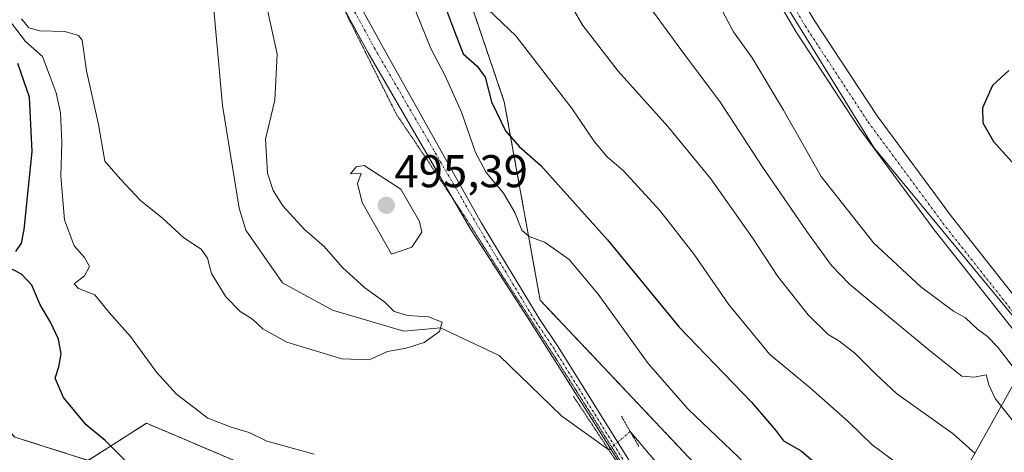
# Model space of a CAD drawing. Units: metres. Extents: x 603957 to 607412, y 4733842 to 4736207.
# Drawn here: x 604343 to 604558, y 4735427 to 4735521 of the extents above; entities that cross this region are included whole.
import ezdxf
from ezdxf.enums import TextEntityAlignment as Align

# ---------------------------------------------------------------- set-up
doc = ezdxf.new("R2010")
doc.units = ezdxf.units.M
doc.header["$MEASUREMENT"] = 0
for name, pattern in [('TRAZO_Y_PUNTO', [1, 0.5, -0.25, 0, -0.25]), ('TRAZOS', [0.75, 0.5, -0.25]), ('TRAZOS2', [0.375, 0.25, -0.125])]:
    doc.linetypes.add(name, pattern=pattern)
for name, color, linetype, lineweight in [('Arbolado forestal', 92, 'TRAZOS', 0), ('Arbolado forestal CxS', 92, 'Continuous', 0), ('Camino', 19, 'Continuous', 0), ('Camino Cxs', 19, 'Continuous', 0), ('Camino eje', 39, 'TRAZO_Y_PUNTO', 13), ('Carátula', 7, 'Continuous', 5), ('Corriente artificial lineal oculto', 135, 'TRAZO_Y_PUNTO', 13), ('Corriente natural lineal', 142, 'Continuous', 13), ('Cultivos herbáceos CxS', 92, 'Continuous', 0), ('Curva de nivel maestra', 36, 'Continuous', 30), ('Curva de nivel normal', 36, 'Continuous', 0), ('Pastizal CxS', 92, 'Continuous', 0), ('Pista no pavimentada', 254, 'Continuous', 13), ('Pista no pavimentada Cxs', 254, 'Continuous', 0), ('Pista pavimentada eje', 135, 'TRAZO_Y_PUNTO', 0), ('Puente lineal', 2, 'TRAZOS2', 0), ('Punto de cota en terreno', 7, 'Continuous', 0), ('Rótulo de punto de cota en terreno', 19, 'Continuous', 0), ('Tendido', 6, 'Continuous', 0), ('Vía pecuaria eje', 92, 'TRAZOS2', 0)]:
    doc.layers.add(name, color=color, linetype=linetype, lineweight=lineweight)
doc.styles.add('Arial', font='txt', dxfattribs={"height": 0.2})

# ---------------------------------------------------------------- blocks, each defined once
blk = doc.blocks.new('*U154')
at = {"layer": 'Cultivos herbáceos CxS', "color": 92, "linetype": 'Continuous', "lineweight": 0}
blk.add_polyline3d([(604581.99, 4735429.97, 522.32), (604529.38, 4735493.59, 524.21), (604511, 4735523.39, 523.71), (604492.84, 4735557.54, 522.86), (604487.36, 4735572.16, 522.54), (604484.31, 4735585.56, 522.28), (604486.75, 4735594.08, 522.21), (604490.72, 4735598.07, 522.4), (604497.15, 4735604.52, 522.17), (604497.66, 4735604.44, 522.23), (604509.96, 4735602.46, 522.71), (604522.77, 4735600.32, 522.18), (604535.96, 4735592.33, 521.18), (604543.88, 4735580.5, 522.16), (604580.4, 4735554.94, 527.91)], dxfattribs=at)
blk = doc.blocks.new('*U162')
at = {"layer": 'Curva de nivel normal', "color": 36, "linetype": 'Continuous', "lineweight": 0}
for points in [[(604428.35, 4735526, 495), (604432.75, 4735515.21, 495), (604435.86, 4735509.22, 495), (604439.39, 4735501.3, 495), (604442.48, 4735492.5, 495), (604444.78, 4735488.16, 495), (604448.58, 4735483.62, 495), (604451.07, 4735479.45, 495), (604452.56, 4735475.61, 495), (604454.15, 4735474.17, 495), (604457.66, 4735472.92, 495), (604462.87, 4735469.22, 495), (604469.25, 4735461.64, 495), (604480.15, 4735446.54, 495), (604488.85, 4735436.58, 495), (604506.1, 4735420.16, 495)], [(604407.28, 4735426.71, 495), (604396.93, 4735429.6, 495), (604393.07, 4735431.45, 495), (604389.35, 4735432.56, 495), (604384.05, 4735434.63, 495), (604380.94, 4735436.97, 495), (604377.22, 4735439.86, 495), (604372.87, 4735444.59, 495), (604367.16, 4735452.39, 495), (604362.54, 4735457.67, 495), (604359.42, 4735461.52, 495), (604355.84, 4735462.86, 495), (604354.86, 4735463.86, 495), (604357.15, 4735465.66, 495), (604358.24, 4735467.66, 495), (604357.16, 4735469.66, 495), (604354.91, 4735472.19, 495), (604352.74, 4735477.84, 495), (604351.96, 4735487.34, 495), (604352.21, 4735494.8, 495), (604351.91, 4735501.15, 495), (604350.95, 4735505.53, 495), (604349.43, 4735509.58, 495), (604347.95, 4735513.44, 495), (604344.26, 4735516.74, 495), (604341.21, 4735520.73, 495)]]:
    blk.add_polyline3d(points, dxfattribs=at)
blk = doc.blocks.new('*U166')
at = {"layer": 'Curva de nivel normal', "color": 36, "linetype": 'Continuous', "lineweight": 0}
blk.add_polyline3d([(604396.7, 4735525.32, 490), (604399.15, 4735513.94, 490), (604398.66, 4735503.94, 490), (604396.65, 4735495.42, 490), (604397.05, 4735488.04, 490), (604398.32, 4735484.27, 490), (604400.4, 4735480.86, 490), (604405.18, 4735475.75, 490), (604409.44, 4735471.99, 490), (604413.46, 4735467.45, 490), (604418.34, 4735463.01, 490), (604422.68, 4735459.86, 490), (604424.74, 4735457.86, 490), (604427.68, 4735456.96, 490), (604432.18, 4735456.66, 490), (604435.17, 4735455.53, 490), (604434.6, 4735453.52, 490), (604431.26, 4735451.12, 490), (604427.33, 4735449.87, 490), (604423.29, 4735449.11, 490), (604419.28, 4735447.35, 490), (604413.27, 4735447.55, 490), (604401.31, 4735451.19, 490), (604396.03, 4735454.08, 490), (604393.79, 4735456.17, 490), (604391.12, 4735457.84, 490), (604388, 4735461.05, 490), (604384.88, 4735466.12, 490), (604383.96, 4735469.46, 490), (604382.58, 4735471.48, 490), (604378.84, 4735473.88, 490), (604374.18, 4735478.22, 490), (604369.34, 4735482.04, 490), (604364.96, 4735486.74, 490), (604361.54, 4735490.6, 490), (604360.22, 4735498.66, 490), (604357.54, 4735510.34, 490), (604356.63, 4735517.02, 490), (604355.8, 4735518.04, 490), (604352.86, 4735518.94, 490), (604347.41, 4735519.04, 490), (604344.96, 4735519.71, 490), (604343.37, 4735521.66, 490)], dxfattribs=at)
blk = doc.blocks.new('5PATER')
at = {"layer": 'Carátula', "linetype": 'Continuous', "lineweight": 5}
h = blk.add_hatch(color=250, dxfattribs=at)
edge = h.paths.add_edge_path()
edge.add_ellipse((0, 0.01), major_axis=(-1.33, -1.34), ratio=0.999422, start_angle=0, end_angle=360)

msp = doc.modelspace()

# ---------------------------------------------------------------- linework, layer by layer
at = {"layer": 'Arbolado forestal', "color": 92, "linetype": 'TRAZOS', "lineweight": 0}
for points in [[(604441.64, 4735569.27, 507.73), (604438.43, 4735543.64, 505.08), (604441.64, 4735524.41, 503.52), (604448.74, 4735503.6, 500.81), (604456.58, 4735460.32, 493.6), (604551.58, 4735359.9, 496.71), (604582.54, 4735355.63, 500.47), (604627.36, 4735326.01, 506.17)], [(604299.98, 4735475.92, 515.4), (604341.92, 4735430.48, 503.35), (604357.91, 4735425.41, 501.25), (604370.69, 4735433.47, 498.18), (604417.08, 4735413.83, 497.69), (604475.79, 4735407.42, 494.98), (604478.46, 4735394.97, 497.24), (604471.44, 4735355.57, 515.06), (604466.03, 4735333.07, 524.69), (604442.68, 4735323.7, 534.57)], [(604299.98, 4735475.92, 515.4), (604341.92, 4735430.48, 503.35), (604357.91, 4735425.41, 501.25), (604370.69, 4735433.47, 498.18), (604417.08, 4735413.83, 497.69), (604475.79, 4735407.42, 494.98), (604478.46, 4735394.97, 497.24), (604471.44, 4735355.57, 515.06), (604466.03, 4735333.07, 524.69), (604442.68, 4735323.7, 534.57)]]:
    msp.add_polyline3d(points, dxfattribs=at)
at = {"layer": 'Arbolado forestal CxS', "color": 92, "linetype": 'Continuous', "lineweight": 0}
for points in [[(604341.91, 4735545.28, 492.42), (604347.07, 4735549.35, 490.88), (604347.95, 4735550.04, 490.73), (604349.06, 4735550.92, 490.43), (604356.02, 4735556.78, 489.25), (604362.8, 4735562.86, 488.04), (604369.38, 4735569.15, 485.89), (604375.75, 4735575.65, 485.04), (604381.92, 4735582.34, 484.68), (604387.68, 4735588.99, 484.77), (604396.89, 4735606.75, 487.59), (604403.09, 4735616.51, 487.96), (604414.06, 4735598.33, 488.54), (604426.87, 4735580.39, 496.22), (604441.64, 4735569.27, 507.73), (604441.64, 4735569.27, 507.73), (604438.43, 4735543.64, 505.08), (604441.64, 4735524.41, 503.52), (604448.74, 4735503.6, 500.81), (604456.58, 4735460.32, 493.6), (604551.58, 4735359.9, 496.71), (604582.54, 4735355.63, 500.47)], [(604466.18, 4735277.1, 530.05), (604462.88, 4735299.34, 532.38), (604453.37, 4735314.49, 533.74), (604442.68, 4735323.7, 534.57), (604466.03, 4735333.07, 524.69), (604471.44, 4735355.57, 515.06), (604478.46, 4735394.97, 497.24), (604475.79, 4735407.42, 494.98), (604417.08, 4735413.83, 497.69), (604370.69, 4735433.47, 498.18), (604357.91, 4735425.4, 501.25), (604341.92, 4735430.48, 503.35)]]:
    msp.add_polyline3d(points, dxfattribs=at)
msp.add_polyline3d([(604442.68, 4735323.7, 534.57), (604422.36, 4735333.77, 535.23), (604378.1, 4735341.07, 533.79), (604336.13, 4735359.32, 533.55), (604299.63, 4735388.98, 532.69), (604280.47, 4735408.14, 530.77), (604283.65, 4735421.31, 524.26), (604286.85, 4735432, 521.53), (604291.12, 4735448.02, 518.11), (604298.59, 4735466.18, 515.54), (604299.98, 4735475.92, 515.4), (604341.92, 4735430.48, 503.35), (604357.91, 4735425.4, 501.25), (604370.69, 4735433.47, 498.18), (604417.08, 4735413.83, 497.69), (604475.79, 4735407.42, 494.98), (604478.46, 4735394.97, 497.24), (604471.44, 4735355.57, 515.06), (604466.03, 4735333.07, 524.69), (604442.68, 4735323.7, 534.57)], close=True, dxfattribs=at)
at = {"layer": 'Camino', "color": 19, "linetype": 'Continuous', "lineweight": 0}
for points in [[(604567.48, 4735444.19, 520.87), (604542.57, 4735475.67, 523.3), (604526.21, 4735497.8, 524.28), (604512.38, 4735518.88, 523.82), (604494.32, 4735549.62, 522.85), (604487.34, 4735563.2, 522.23), (604482.69, 4735575.12, 522.06), (604481.67, 4735586.61, 522.25), (604483.81, 4735594.18, 522.03), (604488.09, 4735599.67, 522.17), (604493.82, 4735602.68, 522.24), (604497.51, 4735603.28, 522.55), (604513.17, 4735602.38, 522.59), (604538.22, 4735595.11, 520.97), (604564.15, 4735590.61, 518.86)], [(604563.55, 4735585.92, 519.2), (604537.16, 4735590.5, 521.04), (604512.36, 4735597.69, 522.73), (604497.75, 4735598.53, 522.68), (604495.34, 4735598.14, 522.56), (604491.2, 4735595.96, 522.43), (604488.11, 4735592.01, 522.3), (604486.45, 4735586.16, 522.3), (604487.34, 4735576.21, 522.53), (604491.66, 4735565.15, 522.69), (604498.47, 4735551.9, 523.22), (604516.4, 4735521.37, 524.1), (604530.09, 4735500.5, 524.44), (604546.32, 4735478.54, 523.72), (604571.12, 4735447.2, 520.63)]]:
    msp.add_polyline3d(points, dxfattribs=at)
at = {"layer": 'Camino Cxs', "color": 19, "linetype": 'Continuous', "lineweight": 0}
for points in [[(604567.48, 4735444.19, 520.87), (604542.57, 4735475.67, 523.3), (604526.21, 4735497.8, 524.28), (604512.38, 4735518.88, 523.82), (604494.32, 4735549.62, 522.85), (604487.34, 4735563.2, 522.23), (604482.69, 4735575.12, 522.06), (604481.67, 4735586.61, 522.25), (604483.81, 4735594.18, 522.03), (604488.09, 4735599.67, 522.17), (604493.82, 4735602.68, 522.24), (604497.51, 4735603.28, 522.55), (604513.17, 4735602.38, 522.59), (604538.22, 4735595.11, 520.97), (604564.15, 4735590.61, 518.86)], [(604563.55, 4735585.92, 519.2), (604537.16, 4735590.5, 521.04), (604512.36, 4735597.69, 522.73), (604497.75, 4735598.53, 522.68), (604495.34, 4735598.14, 522.56), (604491.2, 4735595.96, 522.43), (604488.11, 4735592.01, 522.3), (604486.45, 4735586.16, 522.3), (604487.34, 4735576.21, 522.53), (604491.66, 4735565.15, 522.69), (604498.47, 4735551.9, 523.22), (604516.4, 4735521.37, 524.1), (604530.09, 4735500.5, 524.44), (604546.32, 4735478.54, 523.72), (604571.12, 4735447.2, 520.63)]]:
    msp.add_polyline3d(points, dxfattribs=at)
at = {"layer": 'Camino eje', "color": 39, "linetype": 'TRAZO_Y_PUNTO', "lineweight": 13}
msp.add_polyline3d([(604563.85, 4735588.25, 518.95), (604537.69, 4735592.79, 521.06), (604512.76, 4735600.02, 522.66), (604497.63, 4735600.89, 522.62), (604494.59, 4735600.4, 522.42), (604489.66, 4735597.8, 522.38), (604485.98, 4735593.1, 522.16), (604484.07, 4735586.38, 522.27), (604485.03, 4735575.67, 522.31), (604489.51, 4735564.18, 522.46), (604496.41, 4735550.77, 523.06), (604514.4, 4735520.13, 523.95), (604528.16, 4735499.16, 524.39), (604544.45, 4735477.11, 523.55), (604569.31, 4735445.7, 520.63)], dxfattribs=at)
at = {"layer": 'Corriente artificial lineal oculto', "color": 135, "linetype": 'TRAZO_Y_PUNTO', "lineweight": 13}
msp.add_polyline3d([(604476.23, 4735431.69, 492.81), (604471.59, 4735427.67, 494.41)], dxfattribs=at)
at = {"layer": 'Corriente natural lineal', "color": 142, "linetype": 'Continuous', "lineweight": 13}
for points in [[(604471.59, 4735427.67, 494.41), (604461.28, 4735435.05, 493.11), (604447.66, 4735448.25, 491.69), (604434.83, 4735454.32, 489.7), (604426.82, 4735453.54, 488.92), (604411.28, 4735458.17, 488.97), (604400.36, 4735464.13, 488.56), (604392.38, 4735475.6, 487.67), (604390.88, 4735480.36, 487.56), (604387.28, 4735502.74, 487.19), (604384.03, 4735538.23, 486.05), (604382.16, 4735568.14, 485.32), (604382.62, 4735586.76, 483.54), (604383.66, 4735594.31, 483.38)], [(604538.37, 4735170.38, 505.11), (604540.49, 4735174.18, 504.29), (604544.89, 4735189.02, 503.67), (604551.84, 4735232.95, 501.07), (604555.14, 4735256.76, 499.96), (604557.46, 4735271.97, 499.39), (604557.79, 4735297.11, 498.6), (604553.49, 4735322.24, 497.9), (604545.55, 4735343.41, 497.27), (604534.31, 4735362.92, 496.5), (604526.37, 4735375.49, 495.18), (604501.21, 4735402.26, 494.05), (604498.93, 4735404.86, 494.04), (604476.24, 4735431.7, 492.8), (604476.23, 4735431.69, 492.81)]]:
    msp.add_polyline3d(points, dxfattribs=at)
at = {"layer": 'Cultivos herbáceos CxS', "color": 92, "linetype": 'Continuous', "lineweight": 0}
msp.add_polyline3d([(604497.15, 4735604.52, 522.17), (604495.6, 4735602.97, 522.41), (604491.33, 4735598.69, 522.38), (604490.72, 4735598.07, 522.4), (604486.75, 4735594.08, 522.21), (604484.31, 4735585.56, 522.28), (604487.36, 4735572.16, 522.54), (604492.59, 4735558.2, 522.85), (604492.84, 4735557.54, 522.86), (604495.56, 4735552.42, 522.95), (604496.72, 4735550.24, 523.11), (604511, 4735523.39, 523.71), (604529.38, 4735493.59, 524.21), (604581.99, 4735429.97, 522.32)], dxfattribs=at)
at = {"layer": 'Curva de nivel maestra', "color": 36, "linetype": 'Continuous', "lineweight": 30}
for points in [[(604435.02, 4735526.53, 500), (604437.86, 4735518.9, 500), (604439.78, 4735514.06, 500), (604442.84, 4735511.33, 500), (604444.56, 4735508.93, 500), (604445.94, 4735503.54, 500), (604449.02, 4735497.21, 500), (604451.97, 4735493.8, 500), (604456.71, 4735489.68, 500), (604471.27, 4735473.47, 500), (604486.94, 4735454.47, 500), (604502.7, 4735438.08, 500), (604507.96, 4735431.98, 500), (604509.66, 4735429.64, 500), (604513.57, 4735427.44, 500), (604519.3, 4735422.52, 500)], [(604342.14, 4735470.95, 500), (604343.39, 4735472.77, 500), (604343.99, 4735475.7, 500), (604345.7, 4735492.72, 500), (604345.12, 4735504.61, 500), (604342.62, 4735511.93, 500)], [(604558.82, 4735510.41, 525), (604555.26, 4735507.1, 525), (604553.14, 4735502.26, 525), (604553.2, 4735499.01, 525), (604555.54, 4735494.94, 525), (604561.53, 4735488.26, 525)], [(604365.98, 4735425.38, 500), (604361.67, 4735429.72, 500), (604357.52, 4735433.13, 500), (604352.59, 4735439.09, 500), (604350.73, 4735443.33, 500), (604351.54, 4735445.81, 500), (604352.04, 4735448.61, 500), (604351.46, 4735451.81, 500), (604349.75, 4735455.55, 500), (604347.47, 4735459.32, 500), (604345.68, 4735463.61, 500), (604343.4, 4735466.01, 500), (604340.31, 4735467.62, 500)]]:
    msp.add_polyline3d(points, dxfattribs=at)
at = {"layer": 'Curva de nivel normal', "color": 36, "linetype": 'Continuous', "lineweight": 0}
for points in [[(604460.04, 4735530.26, 510), (604465.9, 4735520.2, 510), (604473.62, 4735510.24, 510), (604484.46, 4735498.16, 510), (604493.81, 4735486.78, 510), (604502.9, 4735473.93, 510), (604508.42, 4735465.48, 510), (604515.06, 4735457.12, 510), (604519.43, 4735452.82, 510), (604521.75, 4735451.48, 510), (604525.28, 4735448.8, 510), (604529.75, 4735444.27, 510), (604534.34, 4735439.99, 510), (604546.67, 4735431.15, 510), (604551.5, 4735426.89, 510)], [(604478.35, 4735527.23, 515), (604487.24, 4735514.95, 515), (604495.9, 4735503.39, 515), (604505.04, 4735489.49, 515), (604514.79, 4735475.28, 515), (604520.16, 4735467.86, 515), (604524.17, 4735463.71, 515), (604541.81, 4735449.12, 515), (604548.6, 4735443.73, 515), (604551.38, 4735443.5, 515), (604553.91, 4735444.06, 515), (604554.47, 4735441.86, 515), (604555.85, 4735438.9, 515), (604560.12, 4735433.56, 515)], [(604560.32, 4735445.05, 520), (604556.38, 4735450.12, 520), (604554.17, 4735452.43, 520), (604551.98, 4735454.02, 520), (604549.37, 4735456.44, 520), (604546.78, 4735457.89, 520), (604539.64, 4735463.22, 520), (604529.39, 4735472.78, 520), (604517.88, 4735487.27, 520), (604509.68, 4735501.73, 520), (604502.81, 4735513.19, 520), (604498.8, 4735518.84, 520), (604495.75, 4735524.46, 520)], [(604445.23, 4735523.68, 505), (604451.25, 4735517.95, 505), (604463.54, 4735502.02, 505), (604468.45, 4735494.82, 505), (604471.19, 4735491.61, 505), (604474.78, 4735488.53, 505), (604482.71, 4735479.88, 505), (604490.22, 4735470.3, 505), (604497.71, 4735459.44, 505), (604506.73, 4735448.45, 505), (604515.48, 4735441.19, 505), (604523.8, 4735433.85, 505), (604529.05, 4735428.78, 505), (604534.89, 4735424.41, 505)], [(604424.1, 4735470.36, 495), (604428.55, 4735471.85, 495), (604430.79, 4735475.14, 495), (604430.24, 4735477.46, 495), (604426.17, 4735484.55, 495), (604418.19, 4735489.7, 495), (604416.39, 4735489.38, 495), (604415.21, 4735487.9, 495), (604417.51, 4735487.96, 495), (604416.69, 4735485.73, 495), (604417.72, 4735481.6, 495), (604424.1, 4735470.36, 495)]]:
    msp.add_polyline3d(points, dxfattribs=at)
at = {"layer": 'Pastizal CxS', "color": 92, "linetype": 'Continuous', "lineweight": 0}
for points in [[(604582.54, 4735355.63, 500.47), (604551.58, 4735359.9, 496.71), (604456.58, 4735460.32, 493.6), (604448.74, 4735503.6, 500.81), (604441.64, 4735524.41, 503.52), (604438.43, 4735543.64, 505.08), (604441.64, 4735569.27, 507.73), (604466.19, 4735599.18, 517.19), (604481.14, 4735602.39, 520.68), (604497.15, 4735604.52, 522.17), (604490.72, 4735598.07, 522.4), (604486.75, 4735594.08, 522.21), (604484.31, 4735585.56, 522.28), (604487.36, 4735572.16, 522.54), (604492.84, 4735557.54, 522.86), (604511, 4735523.39, 523.71), (604529.38, 4735493.59, 524.21), (604581.99, 4735429.97, 522.32)], [(604497.15, 4735604.52, 522.17), (604495.6, 4735602.97, 522.41), (604491.33, 4735598.69, 522.38), (604490.72, 4735598.07, 522.4), (604486.75, 4735594.08, 522.21), (604484.31, 4735585.56, 522.28), (604487.36, 4735572.16, 522.54), (604492.59, 4735558.2, 522.85), (604492.84, 4735557.54, 522.86), (604495.56, 4735552.42, 522.95), (604496.72, 4735550.24, 523.11), (604511, 4735523.39, 523.71), (604529.38, 4735493.59, 524.21), (604581.99, 4735429.97, 522.32)], [(604441.64, 4735569.27, 507.73), (604438.43, 4735543.64, 505.08), (604441.64, 4735524.41, 503.52), (604448.74, 4735503.6, 500.81), (604456.58, 4735460.32, 493.6), (604551.58, 4735359.9, 496.71), (604582.54, 4735355.63, 500.47), (604627.36, 4735326.01, 506.17)]]:
    msp.add_polyline3d(points, dxfattribs=at)
at = {"layer": 'Pista no pavimentada', "color": 254, "linetype": 'Continuous', "lineweight": 13}
for points in [[(604537.39, 4735279.47, 501.39), (604536.44, 4735296.59, 500.94), (604534.24, 4735311.01, 500.35), (604531.66, 4735321.01, 500.1), (604525.3, 4735333.58, 499.53), (604476.66, 4735420.5, 494.8), (604454.4, 4735455.64, 493.7), (604441.31, 4735475.96, 493.19), (604419.06, 4735514.23, 491.88), (604411.17, 4735528.68, 491.5), (604405.55, 4735546.61, 490.75), (604401.51, 4735562.1, 490.29), (604402.05, 4735576.72, 489.72), (604404.58, 4735596.84, 489.08), (604408.59, 4735615.14, 488.45), (604411.4, 4735623.33, 488.34), (604416.75, 4735637.5, 488.07), (604424.03, 4735650.03, 488.27), (604432.34, 4735660.75, 488.24), (604444.59, 4735674.21, 488.02)], [(604447.03, 4735671.83, 488.14), (604434.94, 4735658.56, 488.28), (604426.85, 4735648.12, 488.3), (604419.84, 4735636.04, 488.17), (604414.6, 4735622.17, 488.27), (604411.86, 4735614.22, 488.4), (604407.93, 4735596.27, 488.8), (604405.44, 4735576.44, 489.51), (604404.92, 4735562.48, 490.03), (604408.82, 4735547.55, 490.49), (604414.31, 4735530.02, 491.21), (604422.03, 4735515.9, 491.71), (604443.75, 4735477.09, 493.15), (604456.37, 4735456.32, 493.7), (604460.51, 4735450.18, 493.93), (604478.4, 4735421.52, 494.72), (604527.08, 4735334.52, 499.64), (604533.56, 4735321.73, 500.23), (604536.22, 4735311.42, 500.47), (604538.45, 4735296.8, 501.02), (604539.4, 4735279.45, 501.57)]]:
    msp.add_polyline3d(points, dxfattribs=at)
at = {"layer": 'Pista no pavimentada Cxs', "color": 254, "linetype": 'Continuous', "lineweight": 0}
for points in [[(604537.39, 4735279.47, 501.39), (604536.44, 4735296.59, 500.94), (604534.24, 4735311.01, 500.35), (604531.66, 4735321.01, 500.1), (604525.3, 4735333.58, 499.53), (604476.66, 4735420.5, 494.8), (604454.4, 4735455.64, 493.7), (604441.31, 4735475.96, 493.19), (604419.06, 4735514.23, 491.88), (604411.17, 4735528.68, 491.5), (604405.55, 4735546.61, 490.75), (604401.51, 4735562.1, 490.29), (604402.05, 4735576.72, 489.72), (604404.58, 4735596.84, 489.08), (604408.59, 4735615.14, 488.45), (604411.4, 4735623.33, 488.34), (604416.75, 4735637.5, 488.07), (604424.03, 4735650.03, 488.27), (604432.34, 4735660.75, 488.24), (604444.59, 4735674.21, 488.02)], [(604447.03, 4735671.83, 488.14), (604434.94, 4735658.56, 488.28), (604426.85, 4735648.12, 488.3), (604419.84, 4735636.04, 488.17), (604414.6, 4735622.17, 488.27), (604411.86, 4735614.22, 488.4), (604407.93, 4735596.27, 488.8), (604405.44, 4735576.44, 489.51), (604404.92, 4735562.48, 490.03), (604408.82, 4735547.55, 490.49), (604414.31, 4735530.02, 491.21), (604422.03, 4735515.9, 491.71), (604443.75, 4735477.09, 493.15), (604456.37, 4735456.32, 493.7), (604460.51, 4735450.18, 493.93), (604478.4, 4735421.52, 494.72), (604527.08, 4735334.52, 499.64), (604533.56, 4735321.73, 500.23), (604536.22, 4735311.42, 500.47), (604538.45, 4735296.8, 501.02), (604539.4, 4735279.45, 501.57)]]:
    msp.add_polyline3d(points, dxfattribs=at)
at = {"layer": 'Pista pavimentada eje', "color": 135, "linetype": 'TRAZO_Y_PUNTO', "lineweight": 0}
msp.add_polyline3d([(604537.92, 4735288.14, 501.19), (604537.45, 4735296.7, 500.98), (604535.23, 4735311.22, 500.41), (604532.61, 4735321.37, 500.17), (604529.37, 4735327.77, 499.9), (604526.19, 4735334.05, 499.58), (604501.85, 4735377.55, 497.05), (604477.53, 4735421.01, 494.76), (604459.67, 4735449.63, 493.93), (604455.39, 4735455.98, 493.7), (604442.77, 4735476.83, 493.16), (604420.54, 4735515.06, 491.78), (604412.74, 4735529.35, 491.33), (604407.18, 4735547.08, 490.59), (604403.21, 4735562.29, 490.16), (604403.74, 4735576.58, 489.61), (604406.26, 4735596.56, 488.94), (604410.23, 4735614.68, 488.45), (604413, 4735622.75, 488.31), (604418.29, 4735636.77, 488.13), (604425.44, 4735649.08, 488.26), (604433.64, 4735659.66, 488.26), (604445.81, 4735673.02, 488.12)], dxfattribs=at)
at = {"layer": 'Puente lineal', "color": 2, "linetype": 'TRAZOS2', "lineweight": 0}
for points in [[(604463.82, 4735439.38, 497.04), (604473.24, 4735425.15, 501.5)], [(604474.32, 4735435, 496.22), (604478.13, 4735428.39, 496.35)]]:
    msp.add_polyline3d(points, dxfattribs=at)
at = {"layer": 'Tendido', "color": 6, "linetype": 'Continuous', "lineweight": 0}
msp.add_polyline3d([(603996.14, 4734253.57, 544.99), (604034.14, 4734372.04, 542.79), (604086.81, 4734535.76, 541.75), (604130.19, 4734673.59, 546.73), (604239.29, 4734867.92, 549.92), (604337.23, 4735047.48, 533.97), (604474.83, 4735289.94, 529.13), (604621.05, 4735551.49, 525.02), (604746.55, 4735773.79, 492.06), (604950.12, 4735930.1, 479.19), (605159.15, 4736003.92, 473.93), (605355.26, 4736072.31, 475.15), (605539.68, 4736139.35, 470.59), (605654.74, 4736180.74, 478.7)], dxfattribs=at)
at = {"layer": 'Vía pecuaria eje', "color": 92, "linetype": 'TRAZOS2', "lineweight": 0}
msp.add_polyline3d([(604413.11, 4735525.1, 491.57), (604415.13, 4735521.04, 491.74), (604417.15, 4735516.99, 491.78), (604419.18, 4735512.94, 491.97), (604421.2, 4735508.88, 492.11), (604423.22, 4735504.83, 492.27), (604425.25, 4735500.78, 492.51), (604427.59, 4735497.32, 492.6), (604429.93, 4735493.85, 492.77), (604432.27, 4735490.39, 492.8), (604434.85, 4735486.49, 492.98), (604437.44, 4735482.6, 493.06), (604437.5, 4735482.51, 493.06), (604440.03, 4735478.7, 493.2), (604442.1, 4735475.45, 493.19), (604444.17, 4735472.19, 493.27), (604446.24, 4735468.94, 493.32), (604448.31, 4735465.68, 493.42), (604450.81, 4735461.83, 493.51), (604453.3, 4735457.98, 493.63), (604455.79, 4735454.14, 493.75), (604457.93, 4735450.8, 493.88), (604460.07, 4735447.47, 493.94), (604462.2, 4735444.13, 494.09), (604464.34, 4735440.8, 494.04), (604466.45, 4735437.43, 494.2), (604468.57, 4735434.06, 494.22), (604470.69, 4735430.69, 494.15), (604472.81, 4735427.33, 494.33), (604474.97, 4735423.79, 494.52)], dxfattribs=at)

# ---------------------------------------------------------------- block references
at = {"layer": 'Cultivos herbáceos CxS', "color": 92, "linetype": 'Continuous', "lineweight": 0}
msp.add_blockref('*U154', (0, 0), dxfattribs=at)
at = {"layer": 'Curva de nivel normal', "color": 36, "linetype": 'Continuous', "lineweight": 0}
for name in ['*U162', '*U166']:
    msp.add_blockref(name, (0, 0), dxfattribs=at)
at = {"layer": 'Punto de cota en terreno', "linetype": 'Continuous', "lineweight": 0}
msp.add_blockref('5PATER', (604423, 4735481, 495.39), dxfattribs=at)

# ---------------------------------------------------------------- texts
at = {"layer": 'Rótulo de punto de cota en terreno', "color": 19, "linetype": 'Continuous', "lineweight": 0, "style": 'Arial'}
msp.add_text('495,39', height=7, dxfattribs=at).set_placement((604424.76, 4735482.76), align=Align.BOTTOM_LEFT)

doc.saveas('drawing.dxf')
